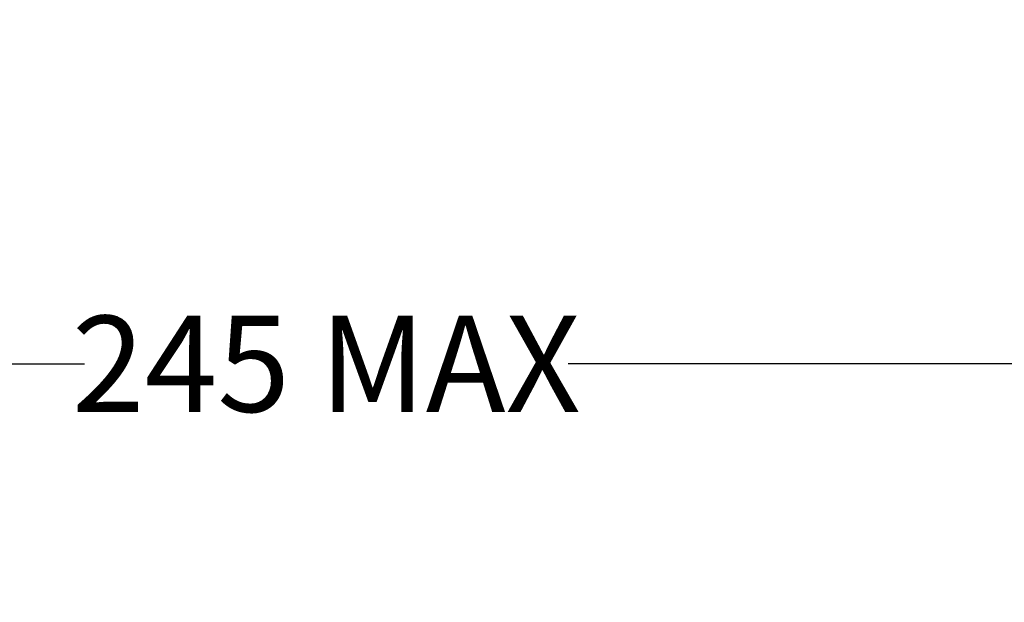
# Model space of a CAD drawing. Units: millimetres. Extents: x 105610 to 106128, y 4708 to 4852.
# Drawn here: x 105808 to 105869, y 4718 to 4755 of the extents above; entities that cross this region are included whole.
import ezdxf

# ---------------------------------------------------------------- set-up
doc = ezdxf.new("R2010")
doc.units = ezdxf.units.MM
doc.header["$LTSCALE"] = 5
doc.header["$PDSIZE"] = -5
doc.layers.get('DEFPOINTS').update_dxf_attribs({"linetype": 'CONTINUOUS'})
doc.layers.add('AM_0', color=7, linetype='CONTINUOUS', lineweight=25)
doc.styles.get("Standard").update_dxf_attribs({"font": 'ISOCP.SHX'})
doc.dimstyles.get("Standard").update_dxf_attribs({"dimtxt": 0.18, "dimasz": 0.18, "dimexe": 0.18, "dimexo": 0.0625, "dimgap": 0.09, "dimtad": 0, "dimtih": 1, "dimtoh": 1, "dimdec": 4, "dimzin": 0, "dimdsep": 46, "dimtxsty": 'Standard', "dimcen": 0.09, "dimadec": 0, "dimazin": 0, "dimtfac": 1, "dimtdec": 4, "dimtofl": 0, "dimtmove": 0, "dimatfit": 3, "dimfxl": 0, "dimtolj": 1, "dimtzin": 0, "dimarcsym": 0})

# ---------------------------------------------------------------- blocks, each defined once
blk = doc.blocks.new('*D1410')
at = {"layer": 'AM_0', "color": 0, "lineweight": -2}
for p, q in [((105701.094, 4754.543), (105701.094, 4732.932)), ((105946.194, 4746.393), (105946.194, 4732.932)), ((105707.094, 4733.112), (105811.597, 4733.112)), ((105940.194, 4733.112), (105841.802, 4733.112))]:
    blk.add_line(p, q, dxfattribs=at)
at = {"layer": 'AM_0', "color": 0}
for points in [[(105707.094, 4734.112), (105707.094, 4732.112), (105701.094, 4733.112)], [(105940.194, 4732.112), (105940.194, 4734.112), (105946.194, 4733.112)]]:
    blk.add_solid(points, dxfattribs=at)
at = {"layer": 'DEFPOINTS', "color": 0}
for p in [(105701.094, 4754.605), (105946.194, 4746.455), (105946.194, 4733.112)]:
    blk.add_point(p, dxfattribs=at)
at = {"layer": 'AM_0', "color": 0, "insert": (105826.699, 4736.112), "char_height": 6, "attachment_point": 2}
blk.add_mtext('\\A1;{245 MAX}', dxfattribs=at)

msp = doc.modelspace()

# ---------------------------------------------------------------- dimensions: what is measured, and where the dimension line sits
at = {"layer": 'AM_0'}
dim = msp.add_linear_dim(base=(105946.19408, 4733.11241), p1=(105701.09408, 4754.60515), p2=(105946.19408, 4746.45515), text='{245 MAX}', dimstyle='Standard', override={"dimtxt": 6, "dimasz": 6}, dxfattribs=at)
dim.commit()
dim.dimension.update_dxf_attribs({"geometry": '*D1410', "text_midpoint": (105826.69932, 4733.11241), "dimtype": 160})

doc.saveas('drawing.dxf')
